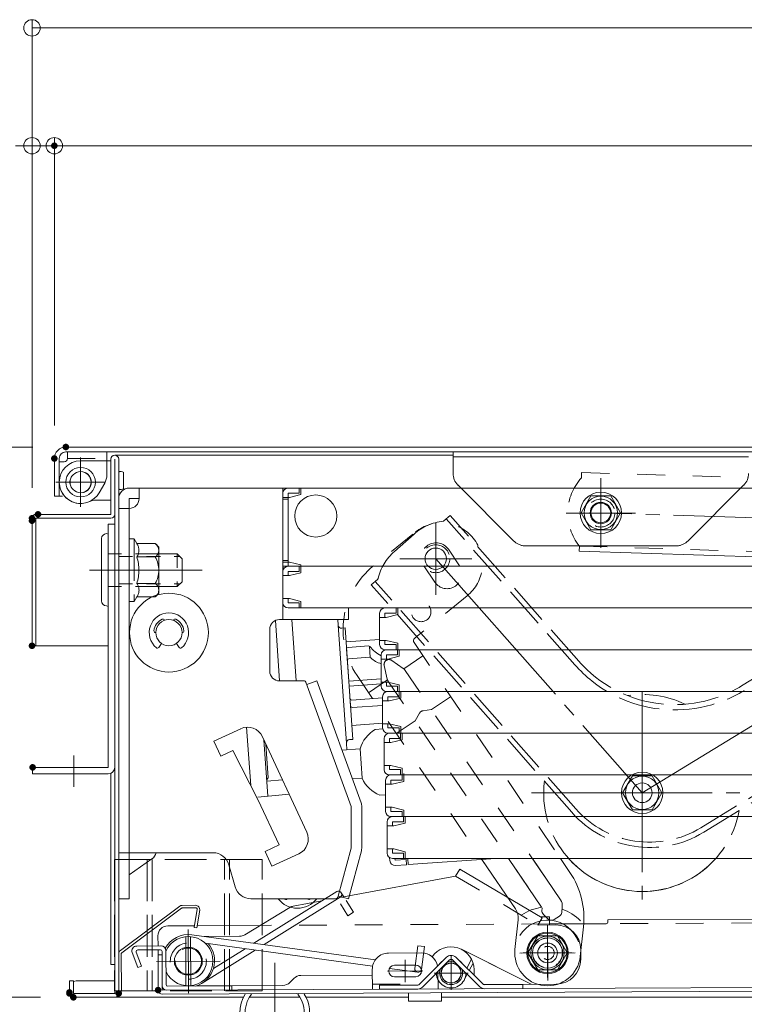
# Model space of a CAD drawing. Units: millimetres. Extents: x -2000 to 2000, y -1385 to 1385.
# Drawn here: x -1552 to -1331, y -255 to 45 of the extents above; entities that cross this region are included whole.
import ezdxf

# ---------------------------------------------------------------- set-up
doc = ezdxf.new("R2010")
doc.units = ezdxf.units.MM
doc.header["$LTSCALE"] = 5
for name, pattern in [('JWW_CENTER2', [13.546667, 11.006667, -0.846667, 0.846667, -0.846667]), ('JWW_DASHED1', [1.693333, 0.846667, -0.846667]), ('JWW_DASHED2', [3.386667, 1.693333, -1.693333]), ('JWW_DASHED3', [3.386667, 2.54, -0.846667]), ('JWW_DASHEDX2', [27.093333, 25.4, -1.693333])]:
    doc.linetypes.add(name, pattern=pattern)
for name, color, linetype in [('10ユーザー', 7, 'Continuous'), ('BLU_M', 7, 'Continuous'), ('BLU_SS', 7, 'Continuous'), ('BLU_SSD', 7, 'Continuous'), ('CYA_M', 7, 'Continuous'), ('CYA_SSD', 7, 'Continuous'), ('GRE_M', 7, 'Continuous'), ('GRE_SSD', 7, 'Continuous'), ('hashigo', 7, 'Continuous'), ('MAZ_M', 7, 'Continuous'), ('MAZ_SSD', 7, 'Continuous'), ('PARTS2', 7, 'Continuous'), ('PARTS_SIN', 7, 'Continuous'), ('RED_M', 7, 'Continuous'), ('SUNPO', 7, 'Continuous'), ('YEL_M', 7, 'Continuous'), ('YEL_SSD', 7, 'Continuous')]:
    doc.layers.add(name, color=color, linetype=linetype)

# ---------------------------------------------------------------- blocks, each defined once
blk = doc.blocks.new('_ORIGIN_0-B_')
at = {"layer": 'SUNPO', "color": 230, "linetype": 'Continuous', "lineweight": 5}
blk.add_line((0, 0), (-1, 0), dxfattribs=at)
blk.add_circle((0, 0), 0.5, dxfattribs=at)

msp = doc.modelspace()

# ---------------------------------------------------------------- linework, layer by layer
at = {"layer": '10ユーザー', "color": 120, "linetype": 'JWW_DASHED3', "lineweight": 5}
for p, q in [((-1523.07, -210.63), (-1523.07, -250.63)), ((-1478.07, -210.63), (-1523.07, -210.63)), ((-1513.07, -210.63), (-1513.07, -250.63)), ((-1511.57, -210.63), (-1511.57, -250.63)), ((-1489.57, -250.63), (-1489.57, -210.63)), ((-1488.07, -250.63), (-1488.07, -210.63)), ((-1478.07, -250.63), (-1478.07, -210.63)), ((-1523.07, -250.63), (-1478.07, -250.63))]:
    msp.add_line(p, q, dxfattribs=at)
msp.add_circle((-1500.57, -241.63), 4, dxfattribs=at)
at = {"layer": 'BLU_M', "color": 5, "linetype": 'Continuous', "lineweight": 5}
for p, q in [((-1431.49, -111.35), (-1432.26, -111.97)), ((-1431.64, -143.31), (-1430.77, -142.6)), ((-1400.98, -225.74), (-1411.22, -210.64)), ((-1392.99, -225.23), (-1403.1, -210.34)), ((-1387.24, -222.94), (-1395.79, -210.34)), ((-1384.37, -214.59), (-1387.26, -210.34)), ((-1502.42, -224.64), (-1498.4, -224.62)), ((-1521.26, -238.34), (-1503.19, -224.9)), ((-1520.86, -239.05), (-1502.66, -225.5)), ((-1502.49, -225.44), (-1498.16, -225.42)), ((-1498.82, -231.38), (-1497.86, -225.77)), ((-1498.03, -231.52), (-1497.11, -226.14)), ((-1392.9, -226.15), (-1392.85, -225.66)), ((-1392.46, -227.38), (-1391.06, -228.74)), ((-1386.88, -226.77), (-1386.7, -225.06)), ((-1401.12, -238.05), (-1400.16, -229.06)), ((-1387.56, -227.88), (-1389.2, -228.94)), ((-1498.03, -231.52), (-1498.82, -231.38)), ((-1381.24, -240.18), (-1380.27, -231.2)), ((-1521.73, -250.74), (-1521.78, -239.39)), ((-1520.93, -250.73), (-1520.98, -239.29)), ((-1415.8, -243.76), (-1414.35, -241.02)), ((-1415.06, -244.49), (-1413.86, -242.23)), ((-1416.58, -247.36), (-1415.65, -245.6)), ((-1521.73, -250.74), (-1520.93, -250.73))]:
    msp.add_line(p, q, dxfattribs=at)
for centre, radius in [((-1374.97, -105.18), 6.3), ((-1362.37, -190.38), 6.3), ((-1391.18, -239.12), 6.3), ((-1391.18, -239.12), 4.6)]:
    msp.add_circle(centre, radius, dxfattribs=at)
for centre, radius, start, end in [((-1431.02, -144.08), 1, 128.8628, 213.8628), ((-1405.13, -228.52), 25, 353.8628, 33.8628), ((-1502.42, -225.94), 1.3, 90.2743, 126.6587), ((-1498.4, -225.92), 1.3, 350.2743, 90.2743), ((-1389.89, -224.74), 3.2, 354.1603, 34.1603), ((-1502.49, -225.74), 0.3, 90.2743, 126.6587), ((-1498.16, -225.72), 0.3, 350.2743, 90.2743), ((-1405.13, -228.52), 5, 353.8628, 33.8628), ((-1393.34, -225.61), 0.5, 354.1603, 34.1603), ((-1391.4, -226.31), 1.5, 174.1603, 225.4848), ((-1388.37, -226.62), 1.5, 302.8358, 354.1603), ((-1390.01, -227.68), 1.5, 225.4848, 302.8358), ((-1520.48, -239.39), 1.3, 126.6587, 180.2743), ((-1520.68, -239.29), 0.3, 126.6587, 180.2743), ((-1391.18, -239.12), 10, 173.8628, 353.8628), ((-1420.55, -245.25), 4.5, 123.4283, 147.1203), ((-1420.55, -245.25), 3.5, 69.001, 111.5476), ((-1420.55, -245.25), 4.5, 33.4283, 57.1203), ((-1420.55, -245.25), 4.5, 180.2743, 0.6751), ((-1420.55, -245.25), 3.5, 159.001, 21.5476)]:
    msp.add_arc(centre, radius, start, end, dxfattribs=at)
at = {"layer": 'BLU_SS', "color": 134, "linetype": 'Continuous', "lineweight": 5}
for radius, start, end in [(14, 97.4376, 124.1655), (14, 44.1551, 71.6819), (10, 19.7047, 148.0208)]:
    msp.add_arc((-1391.18, -239.12), radius, start, end, dxfattribs=at)
at = {"layer": 'BLU_SSD', "color": 134, "linetype": 'JWW_DASHED2', "lineweight": 5}
for p, q in [((-1432.16, -111.61), (-1444.13, -121.27)), ((-1421.38, -116.27), (-1418.03, -121.26)), ((-1428.85, -121.29), (-1425.51, -126.27)), ((-1415.7, -130.46), (-1430.77, -142.6)), ((-1431.85, -144.64), (-1384.37, -214.59)), ((-1429.16, -148.74), (-1434.95, -152.67)), ((-1440, -155.78), (-1440.95, -151.66)), ((-1435.16, -152.5), (-1438.64, -150.09)), ((-1449.21, -154.66), (-1400.98, -225.74)), ((-1434.77, -152.89), (-1387.24, -222.94)), ((-1439.92, -156.04), (-1445.71, -159.97)), ((-1439.78, -156.29), (-1392.93, -225.33)), ((-1420.74, -161.15), (-1426.51, -165.07)), ((-1431.51, -168.47), (-1430.22, -166.17)), ((-1429.12, -165.43), (-1426.51, -165.07)), ((-1431.51, -168.47), (-1437.29, -172.38))]:
    msp.add_line(p, q, dxfattribs=at)
msp.add_circle((-1429.68, -135.3), 3, dxfattribs=at)
for centre, radius, start, end in [((-1423.55, -120.73), 12.5, 308.8628, 128.8628), ((-1425.11, -118.78), 4.5, 33.8628, 213.8628), ((-1428.45, -140.73), 25, 128.8628, 213.8628), ((-1421.77, -123.76), 4.5, 213.8628, 33.8628), ((-1439.49, -151.32), 1.5, 55.2965, 193.0241), ((-1436.02, -153.73), 1.5, 34.1603, 55.2965), ((-1438.54, -155.44), 1.5, 193.0241, 214.1603), ((-1428.91, -166.91), 1.5, 97.7849, 150.5356)]:
    msp.add_arc(centre, radius, start, end, dxfattribs=at)
at = {"layer": 'CYA_M', "color": 120, "linetype": 'Continuous', "lineweight": 5}
for p, q in [((-1537.37, -86.63), (-1537.37, -88.63)), ((-1525.37, -86.63), (-1537.37, -86.63)), ((-1525.37, -86.63), (-1525.37, -93.63)), ((-1419.97, -86.63), (-1329.97, -86.63)), ((-1419.97, -86.63), (-1419.97, -93.16)), ((-1539.87, -89.63), (-1538.37, -89.63)), ((-1539.87, -89.63), (-1539.87, -95.83)), ((-1419.97, -88.13), (-1329.97, -88.13)), ((-1527.74, -99.08), (-1526.04, -96.13)), ((-1524.97, -182.63), (-1524.97, -108.63)), ((-1522.97, -108.63), (-1524.97, -108.63)), ((-1522.97, -108.63), (-1524.17, -108.63)), ((-1522.97, -108.63), (-1522.97, -182.63)), ((-1381.51, -115.28), (-1381.56, -116.88)), ((-1524.97, -182.63), (-1547.97, -182.63)), ((-1547.97, -184.63), (-1547.97, -182.63)), ((-1547.97, -184.63), (-1524.97, -184.63)), ((-937.27, -226.94), (-1372.83, -229.02)), ((-1478.62, -230.73), (-1497.92, -230.82)), ((-1373.32, -230.22), (-1390.62, -230.31)), ((-1372.83, -229.02), (-1372.83, -229.72)), ((-1498.73, -230.82), (-1506.82, -230.86)), ((-1509.81, -233.88), (-1509.79, -236.98)), ((-1509.79, -238.18), (-1509.73, -250.48)), ((-1509.78, -239.68), (-1508.58, -239.67)), ((-1508.58, -239.67), (-1508.53, -250.47)), ((-1508.53, -250.47), (-930.86, -247.71)), ((-930.85, -248.91), (-1508.52, -251.67))]:
    msp.add_line(p, q, dxfattribs=at)
at = {"layer": 'CYA_M', "color": 120, "linetype": 'JWW_DASHEDX2', "lineweight": 9}
for p, q in [((-1418.5, -96.69), (-1401.43, -113.76)), ((-1331.43, -96.69), (-1348.5, -113.76)), ((-1397.89, -115.23), (-1352.04, -115.23)), ((-1381.56, -116.88), (-1270.71, -120.34))]:
    msp.add_line(p, q, dxfattribs=at)
at = {"layer": 'CYA_M', "color": 120, "linetype": 'JWW_DASHED3', "lineweight": 13}
for p, q in [((-1518.57, -113.13), (-1518.57, -132.13)), ((-1517.07, -113.13), (-1518.57, -113.13)), ((-1517.07, -113.13), (-1517.07, -132.13)), ((-1517.07, -113.13), (-1516.25, -114.55)), ((-1516.25, -114.55), (-1510.65, -114.55)), ((-1509.57, -115.63), (-1510.65, -114.55)), ((-1509.57, -115.63), (-1509.57, -118.59)), ((-1516.25, -118.59), (-1510.65, -118.59)), ((-1509.57, -118.59), (-1509.57, -126.67)), ((-1516.25, -126.67), (-1510.65, -126.67)), ((-1509.57, -126.67), (-1509.57, -129.63)), ((-1517.07, -132.13), (-1516.25, -130.72)), ((-1516.25, -130.72), (-1510.65, -130.72)), ((-1509.57, -129.63), (-1510.65, -130.72)), ((-1517.07, -132.13), (-1518.57, -132.13))]:
    msp.add_line(p, q, dxfattribs=at)
at = {"layer": 'CYA_M', "color": 120, "linetype": 'Continuous', "lineweight": 5}
for centre, radius in [((-1533.37, -95.83), 3.2), ((-1374.97, -105.23), 3.25), ((-1391.18, -239.11), 6), ((-1500.57, -241.63), 4.25), ((-1420.55, -245.25), 3.05)]:
    msp.add_circle(centre, radius, dxfattribs=at)
for centre, radius, start, end in [((-1538.37, -88.63), 1, 270, 0), ((-1533.37, -95.83), 6.5, 180, 330.0001), ((-1530.37, -93.63), 5, 330, 0), ((-1414.97, -93.16), 5, 180, 225), ((-1334.97, -93.16), 5, 315, 0), ((-1524.97, -182.63), 2, 270, 0), ((-1373.33, -229.72), 0.5, 270.2743, 0.2743), ((-1506.81, -233.86), 3, 90.2743, 180.2743), ((-1508.53, -250.47), 1.2, 180.2743, 270.2743)]:
    msp.add_arc(centre, radius, start, end, dxfattribs=at)
at = {"layer": 'CYA_M', "color": 120, "linetype": 'JWW_DASHEDX2', "lineweight": 9}
for centre, start, end in [((-1397.89, -110.23), 225, 270), ((-1352.04, -110.23), 270, 315)]:
    msp.add_arc(centre, 5, start, end, dxfattribs=at)
at = {"layer": 'CYA_M', "color": 120, "linetype": 'JWW_DASHED3', "lineweight": 13}
for centre, radius, start, end in [((-1519.21, -116.57), 3.58, 325.6158, 34.3842), ((-1512, -116.57), 2.43, 303.6264, 56.3736), ((-1529, -122.63), 13.37, 342.4113, 17.5887), ((-1517.65, -122.63), 8.08, 330, 30), ((-1518.97, -128.7), 3.39, 323.3755, 36.6245), ((-1512, -128.7), 2.43, 303.6264, 56.3736)]:
    msp.add_arc(centre, radius, start, end, dxfattribs=at)
at = {"layer": 'CYA_SSD', "color": 134, "linetype": 'JWW_DASHED2', "lineweight": 5}
for p, q in [((-1537.37, -88.63), (-1525.37, -88.63)), ((-1380.86, -94.49), (-1380.81, -92.89)), ((-1380.81, -92.89), (-1330.02, -94.48)), ((-1381.51, -115.28), (-1268.21, -118.82)), ((-1390.62, -230.31), (-1478.62, -230.73)), ((-937.26, -228.14), (-1373.32, -230.22))]:
    msp.add_line(p, q, dxfattribs=at)
for centre in [(-1374.97, -105.23), (-1425.22, -119.14)]:
    msp.add_circle(centre, 4.25, dxfattribs=at)
msp.add_arc((-1369.03, -105.26), 16, 137.6703, 218.7535, dxfattribs=at)
at = {"layer": 'DEFPOINTS', "color": 7, "linetype": 'Continuous', "lineweight": 5, "const_width": 1}
for points in [[(-1540.87, 6.56, 0.414214), (-1541.37, 7.06, 0.414214), (-1541.87, 6.56, 0.414214), (-1541.37, 6.06, 0.414214)], [(-1537.37, -85.13, 0.414214), (-1537.87, -84.63, 0.414214), (-1538.37, -85.13, 0.414214), (-1537.87, -85.63, 0.414214)], [(-1537.37, -85.13, 0.414214), (-1537.87, -84.63, 0.414214), (-1538.37, -85.13, 0.414214), (-1537.87, -85.63, 0.414214)], [(-1540.87, -88.63, 0.414214), (-1541.37, -88.13, 0.414214), (-1541.87, -88.63, 0.414214), (-1541.37, -89.13, 0.414214)], [(-1540.87, -88.63, 0.414214), (-1541.37, -88.13, 0.414214), (-1541.87, -88.63, 0.414214), (-1541.37, -89.13, 0.414214)], [(-1545.84, -105.63, 0.414214), (-1546.34, -105.13, 0.414214), (-1546.84, -105.63, 0.414214), (-1546.34, -106.13, 0.414214)], [(-1545.84, -105.63, 0.414214), (-1546.34, -105.13, 0.414214), (-1546.84, -105.63, 0.414214), (-1546.34, -106.13, 0.414214)], [(-1547.67, -106.83, 0.414214), (-1548.17, -106.33, 0.414214), (-1548.67, -106.83, 0.414214), (-1548.17, -107.33, 0.414214)], [(-1547.67, -107.56, 0.414214), (-1548.17, -107.06, 0.414214), (-1548.67, -107.56, 0.414214), (-1548.17, -108.06, 0.414214)], [(-1547.67, -145.63, 0.414214), (-1548.17, -145.13, 0.414214), (-1548.67, -145.63, 0.414214), (-1548.17, -146.13, 0.414214)], [(-1547.67, -145.63, 0.414214), (-1548.17, -145.13, 0.414214), (-1548.67, -145.63, 0.414214), (-1548.17, -146.13, 0.414214)], [(-1547.67, -145.63, 0.414214), (-1548.17, -145.13, 0.414214), (-1548.67, -145.63, 0.414214), (-1548.17, -146.13, 0.414214)], [(-1547.47, -182.63, 0.414214), (-1547.97, -182.13, 0.414214), (-1548.47, -182.63, 0.414214), (-1547.97, -183.13, 0.414214)], [(-1547.47, -182.63, 0.414214), (-1547.97, -182.13, 0.414214), (-1548.47, -182.63, 0.414214), (-1547.97, -183.13, 0.414214)], [(-1536.27, -251.14, 0.414214), (-1536.77, -250.64, 0.414214), (-1537.27, -251.14, 0.414214), (-1536.77, -251.64, 0.414214)], [(-1536.27, -251.43, 0.414214), (-1536.77, -250.93, 0.414214), (-1537.27, -251.43, 0.414214), (-1536.77, -251.93, 0.414214)], [(-1535.07, -252.63, 0.414214), (-1535.57, -252.13, 0.414214), (-1536.07, -252.63, 0.414214), (-1535.57, -253.13, 0.414214)], [(-1535.07, -252.63, 0.414214), (-1535.57, -252.13, 0.414214), (-1536.07, -252.63, 0.414214), (-1535.57, -253.13, 0.414214)], [(-1535.07, -252.63, 0.414214), (-1535.57, -252.13, 0.414214), (-1536.07, -252.63, 0.414214), (-1535.57, -253.13, 0.414214)], [(-1521.27, -251.43, 0.414214), (-1521.77, -250.93, 0.414214), (-1522.27, -251.43, 0.414214), (-1521.77, -251.93, 0.414214)], [(-1521.27, -251.43, 0.414214), (-1521.77, -250.93, 0.414214), (-1522.27, -251.43, 0.414214), (-1521.77, -251.93, 0.414214)], [(-1521.27, -251.43, 0.414214), (-1521.77, -250.93, 0.414214), (-1522.27, -251.43, 0.414214), (-1521.77, -251.93, 0.414214)], [(-1509.27, -250.43, 0.414214), (-1509.77, -249.93, 0.414214), (-1510.27, -250.43, 0.414214), (-1509.77, -250.93, 0.414214)], [(-1509.27, -250.43, 0.414214), (-1509.77, -249.93, 0.414214), (-1510.27, -250.43, 0.414214), (-1509.77, -250.93, 0.414214)]]:
    msp.add_lwpolyline(points, format="xyb", close=True, dxfattribs=at)
at = {"layer": 'GRE_M', "color": 92, "linetype": 'Continuous', "lineweight": 5}
for p, q in [((-1377.97, -99.99), (-1380.97, -105.18)), ((-1371.97, -99.99), (-1377.97, -99.99)), ((-1368.97, -105.18), (-1371.97, -99.99)), ((-1380.97, -105.18), (-1377.97, -110.38)), ((-1371.97, -110.38), (-1368.97, -105.18)), ((-1377.97, -110.38), (-1371.97, -110.38)), ((-1365.37, -185.19), (-1368.37, -190.38)), ((-1359.37, -185.19), (-1365.37, -185.19)), ((-1356.37, -190.38), (-1359.37, -185.19)), ((-1368.37, -190.38), (-1365.37, -195.58)), ((-1359.37, -195.58), (-1356.37, -190.38)), ((-1365.37, -195.58), (-1359.37, -195.58)), ((-1455.37, -220.46), (-1480.61, -236.17)), ((-1453.21, -222.04), (-1453.99, -220.78)), ((-1454.31, -222.16), (-1477.51, -236.6)), ((-1499.48, -233.6), (-1443.62, -241.22)), ((-1501.36, -234.18), (-1501.28, -249.1)), ((-1499.86, -234.17), (-1499.78, -249.09)), ((-1495.3, -236.19), (-1444.45, -243.13)), ((-1394.18, -233.92), (-1397.18, -239.12)), ((-1388.18, -233.92), (-1394.18, -233.92)), ((-1385.18, -239.12), (-1388.18, -233.92)), ((-1517.65, -239.03), (-1515.97, -243.59)), ((-1516.43, -238.88), (-1514.84, -243.17)), ((-1508.89, -236.97), (-1516.25, -237.01)), ((-1509.09, -238.17), (-1515.96, -238.21)), ((-1508.53, -249.17), (-1508.58, -238.67)), ((-1507.34, -248.77), (-1507.39, -238.47)), ((-1480.17, -238.25), (-1496.35, -248.31)), ((-1483.27, -237.83), (-1492.91, -243.82)), ((-1429.58, -239.09), (-1439.58, -239.14)), ((-1430.65, -236.94), (-1431.6, -243.87)), ((-1430.65, -236.94), (-1428.67, -237.21)), ((-1428.67, -237.21), (-1429.62, -244.14)), ((-1397.18, -239.12), (-1394.18, -244.31)), ((-1388.18, -244.31), (-1385.18, -239.12)), ((-1515.97, -243.59), (-1514.84, -243.17)), ((-1444.56, -244.17), (-1444.53, -250.17)), ((-1439.36, -243.82), (-1430.75, -245)), ((-1437.81, -242.88), (-1431.31, -242.85)), ((-1424.53, -250.07), (-1424.55, -244.74)), ((-1394.18, -244.31), (-1388.18, -244.31)), ((-1437.8, -246.38), (-1431.3, -246.35)), ((-1507.23, -250.47), (-1487.33, -250.37)), ((-1506.83, -249.26), (-1487.33, -249.17)), ((-1487.33, -250.37), (-1487.33, -249.17))]:
    msp.add_line(p, q, dxfattribs=at)
for centre, radius in [((-1374.97, -105.18), 5.1), ((-1374.97, -105.18), 3), ((-1362.37, -190.38), 5.1), ((-1362.37, -190.38), 3), ((-1391.18, -239.12), 5.1), ((-1391.18, -239.11), 3), ((-1391.18, -239.12), 3)]:
    msp.add_circle(centre, radius, dxfattribs=at)
for centre, radius, start, end in [((-1454.84, -221.31), 1, 301.8879, 121.8879), ((-1500.57, -241.52), 8, 82.1901, 151.4698), ((-1500.57, -241.63), 7.5, 205.2256, 156.021), ((-1500.57, -241.52), 8, 285.6912, 40.8177), ((-1516.24, -238.51), 1.5, 90.2743, 200.2743), ((-1515.96, -238.71), 0.5, 90.2743, 200.2743), ((-1509.08, -238.67), 0.5, 0.2743, 90.2743), ((-1508.89, -238.47), 1.5, 0.2743, 90.2743), ((-1439.56, -244.14), 5, 90.2743, 180.2743), ((-1429.56, -244.09), 5, 11.1033, 90.2743), ((-1437.81, -244.63), 1.75, 90.2743, 270.2743), ((-1430.61, -244.01), 1, 172.227, 352.227), ((-1431.31, -244.6), 1.75, 270.2743, 90.2743), ((-1507.23, -249.17), 1.3, 180.2743, 270.2743), ((-1506.84, -248.76), 0.5, 180.2743, 270.2743), ((-1474.26, -257.23), 10.6, 148.1557, 280.2679), ((-1474.26, -257.23), 9, 141.5808, 273.1403), ((-1474.26, -257.23), 9, 286.6703, 38.4192), ((-1474.26, -257.23), 10.6, 288.9112, 31.8443)]:
    msp.add_arc(centre, radius, start, end, dxfattribs=at)
at = {"layer": 'GRE_SSD', "color": 134, "linetype": 'JWW_DASHED2', "lineweight": 5}
msp.add_line((-1444.54, -248.67), (-1430.06, -248.6), dxfattribs=at)
for radius in [5.5, 4]:
    msp.add_circle((-1500.57, -241.63), radius, dxfattribs=at)
at = {"layer": 'hashigo', "color": 230, "linetype": 'Continuous', "lineweight": 13}
for p, q in [((-1518.57, -97.63), (-1451.77, -97.63)), ((-1515.57, -100.83), (-1515.57, -97.63)), ((-1471.77, -97.63), (-1471.77, -137.63)), ((-1470.17, -97.63), (-1466.77, -97.63)), ((-1468.77, -97.63), (-1049.07, -97.63)), ((-1466.77, -99.23), (-1466.77, -97.63)), ((-1466.27, -99.63), (-1466.27, -97.63)), ((-1521.77, -222.63), (-1521.77, -100.83)), ((-1515.57, -100.83), (-1518.57, -100.83)), ((-1518.57, -103.83), (-1518.57, -100.83)), ((-1471.77, -99.23), (-1471.77, -121.43)), ((-1470.17, -100.48), (-1471.77, -100.48)), ((-1470.17, -100.98), (-1471.77, -100.98)), ((-1470.17, -99.23), (-1466.77, -99.23)), ((-1470.17, -99.23), (-1470.17, -121.43)), ((-1469.77, -100.48), (-1470.17, -100.48)), ((-1469.77, -100.48), (-1466.27, -99.63)), ((-1518.57, -103.83), (-1521.77, -103.83)), ((-1470.17, -119.68), (-1471.77, -119.68)), ((-1470.17, -120.18), (-1471.77, -120.18)), ((-1471.77, -121.43), (-1008.77, -121.43)), ((-1469.77, -120.18), (-1470.17, -120.18)), ((-1470.17, -121.43), (-1466.77, -121.43)), ((-1470.17, -121.43), (-1466.77, -121.43)), ((-1469.77, -120.18), (-1466.27, -121.03)), ((-1468.77, -121.43), (-1466.77, -121.43)), ((-1466.77, -123.03), (-1466.77, -121.43)), ((-1466.27, -121.03), (-1466.27, -123.43)), ((-1466.27, -121.03), (-1466.27, -121.43)), ((-1471.77, -123.03), (-1471.77, -132.53)), ((-1469.77, -124.28), (-1471.77, -124.28)), ((-1470.17, -123.03), (-1466.77, -123.03)), ((-1470.17, -123.03), (-1470.17, -124.28)), ((-1469.77, -124.28), (-1466.27, -123.43)), ((-1469.77, -131.28), (-1471.77, -131.28)), ((-1470.17, -132.53), (-1470.17, -131.28)), ((-1469.77, -131.28), (-1466.27, -132.13)), ((-1470.17, -132.53), (-1466.77, -132.53)), ((-1470.17, -134.13), (-1466.77, -134.13)), ((-1468.77, -134.13), (-1008.77, -134.13)), ((-1468.77, -134.13), (-1466.77, -134.13)), ((-1466.77, -132.53), (-1466.77, -134.13)), ((-1466.27, -132.13), (-1466.27, -134.13)), ((-1451.77, -134.13), (-1451.77, -137.63)), ((-1440.72, -134.13), (-1437.32, -134.13)), ((-1439.32, -134.13), (-1437.32, -134.13)), ((-1437.32, -135.73), (-1437.32, -134.13)), ((-1436.82, -134.13), (-1008.32, -134.13)), ((-1436.82, -134.13), (-1436.82, -136.13)), ((-1507.84, -137.87), (-1507.86, -137.81)), ((-1505.1, -137.87), (-1505.08, -137.81)), ((-1451.77, -137.63), (-1472.77, -137.63)), ((-1469.07, -137.63), (-1467.76, -156.34)), ((-1458.77, -137.63), (-1456.77, -137.63)), ((-1455.03, -137.64), (-1454.91, -139.35)), ((-1442.32, -135.73), (-1442.32, -145.23)), ((-1440.32, -136.98), (-1442.32, -136.98)), ((-1440.72, -135.73), (-1440.72, -136.98)), ((-1440.72, -135.73), (-1437.32, -135.73)), ((-1440.32, -136.98), (-1436.82, -136.13)), ((-1475.77, -140.63), (-1475.77, -153.33)), ((-1474.06, -137.92), (-1472.77, -156.33)), ((-1454.91, -139.35), (-1452.4, -175.26)), ((-1452.85, -140.21), (-1453.84, -140.28)), ((-1452.85, -140.21), (-1450.48, -174.13)), ((-1510.54, -141.63), (-1510.47, -141.63)), ((-1442.32, -143.73), (-1452.55, -144.45)), ((-1509.57, -146.15), (-1508.73, -144.93)), ((-1503.37, -146.15), (-1504.21, -144.93)), ((-1451.71, -156.42), (-1452.4, -146.65)), ((-1445.71, -145.68), (-1451.93, -146.12)), ((-1445.2, -149.17), (-1445.44, -145.74)), ((-1440.32, -143.98), (-1442.32, -143.98)), ((-1440.72, -145.23), (-1440.72, -143.98)), ((-1440.72, -145.23), (-1437.32, -145.23)), ((-1440.72, -146.83), (-1437.32, -146.83)), ((-1440.32, -143.98), (-1436.82, -144.83)), ((-1440.26, -146.83), (-1436.86, -146.83)), ((-1439.32, -146.83), (-1437.32, -146.83)), ((-1438.86, -146.83), (-1436.86, -146.83)), ((-1437.32, -145.23), (-1437.32, -146.83)), ((-1436.86, -148.43), (-1436.86, -146.83)), ((-1436.82, -144.83), (-1436.82, -146.83)), ((-1436.82, -146.83), (-1008.32, -146.83)), ((-1436.36, -146.83), (-1007.86, -146.83)), ((-1436.36, -146.83), (-1436.36, -148.83)), ((-1445.43, -149.14), (-1451.69, -149.57)), ((-1441.86, -148.43), (-1441.86, -157.93)), ((-1439.86, -149.68), (-1441.86, -149.68)), ((-1440.26, -148.43), (-1440.26, -149.68)), ((-1440.26, -148.43), (-1436.86, -148.43)), ((-1439.86, -149.68), (-1436.36, -148.83)), ((-1451.71, -156.42), (-1441.86, -155.73)), ((-1472.77, -156.33), (-1465.24, -156.33)), ((-1464.77, -156.66), (-1450.97, -194.57)), ((-1461.48, -156.33), (-1464.49, -157.43)), ((-1461.48, -156.33), (-1447.96, -193.48)), ((-1451.61, -157.92), (-1441.86, -157.24)), ((-1451.19, -163.97), (-1451.61, -157.92)), ((-1439.86, -156.68), (-1441.86, -156.68)), ((-1440.26, -157.93), (-1440.26, -156.68)), ((-1440.26, -157.93), (-1436.86, -157.93)), ((-1439.86, -156.68), (-1436.36, -157.53)), ((-1436.86, -157.93), (-1436.86, -159.53)), ((-1436.36, -157.53), (-1436.36, -159.53)), ((-1441.41, -161.48), (-1450.81, -162.14)), ((-1441.41, -161.13), (-1441.41, -170.63)), ((-1440.26, -159.53), (-1436.86, -159.53)), ((-1439.81, -159.53), (-1436.41, -159.53)), ((-1439.81, -161.13), (-1439.81, -162.38)), ((-1439.81, -161.13), (-1436.41, -161.13)), ((-1439.41, -162.38), (-1435.91, -161.53)), ((-1438.86, -159.53), (-1436.86, -159.53)), ((-1438.41, -159.53), (-1436.41, -159.53)), ((-1436.41, -161.13), (-1436.41, -159.53)), ((-1436.36, -159.53), (-1007.86, -159.53)), ((-1435.91, -159.53), (-1007.41, -159.53)), ((-1435.91, -159.53), (-1435.91, -161.53)), ((-1441.41, -163.78), (-1450.65, -164.43)), ((-1439.41, -162.38), (-1441.41, -162.38)), ((-1482.81, -170.41), (-1481.57, -188.15)), ((-1441.41, -169.23), (-1450.77, -169.89)), ((-1439.41, -169.38), (-1441.41, -169.38)), ((-1439.81, -170.63), (-1439.81, -169.38)), ((-1439.81, -170.63), (-1436.41, -170.63)), ((-1439.41, -169.38), (-1435.91, -170.23)), ((-1436.41, -170.63), (-1436.41, -172.23)), ((-1435.91, -170.23), (-1435.91, -172.23)), ((-1492.8, -174.66), (-1484.63, -170.87)), ((-1477.99, -173.3), (-1464.52, -202.32)), ((-1441.37, -170.96), (-1443.68, -171.13)), ((-1439.81, -172.23), (-1436.41, -172.23)), ((-1439.35, -172.23), (-1435.95, -172.23)), ((-1438.41, -172.23), (-1436.41, -172.23)), ((-1437.95, -172.23), (-1435.95, -172.23)), ((-1435.95, -173.83), (-1435.95, -172.23)), ((-1435.91, -172.23), (-1007.41, -172.23)), ((-1435.45, -172.23), (-1006.95, -172.23)), ((-1435.45, -172.23), (-1435.45, -174.23)), ((-1492.8, -174.66), (-1490.69, -179.19)), ((-1477.53, -174.3), (-1476.33, -191.41)), ((-1476.94, -175.57), (-1476.22, -185.8)), ((-1452.4, -175.26), (-1452.26, -177.26)), ((-1450.48, -174.13), (-1451.47, -174.2)), ((-1440.95, -173.83), (-1440.95, -183.33)), ((-1438.95, -175.08), (-1440.95, -175.08)), ((-1439.35, -173.83), (-1439.35, -175.08)), ((-1439.35, -173.83), (-1435.95, -173.83)), ((-1438.95, -175.08), (-1435.45, -174.23)), ((-1490.69, -179.19), (-1487.05, -177.5)), ((-1479.27, -192.63), (-1487.05, -177.5)), ((-1448.27, -176.97), (-1453.83, -177.37)), ((-1448.27, -176.97), (-1447.63, -185.95)), ((-1451.89, -182.63), (-1451.88, -182.72)), ((-1438.95, -182.08), (-1440.95, -182.08)), ((-1439.35, -183.33), (-1439.35, -182.08)), ((-1438.95, -182.08), (-1435.45, -182.93)), ((-1476.69, -186.34), (-1476.22, -185.8)), ((-1439.35, -183.33), (-1435.95, -183.33)), ((-1439.35, -184.93), (-1435.95, -184.93)), ((-1438.9, -184.93), (-1435.5, -184.93)), ((-1437.95, -184.93), (-1435.95, -184.93)), ((-1437.5, -184.93), (-1435.5, -184.93)), ((-1435.95, -183.33), (-1435.95, -184.93)), ((-1435.5, -186.53), (-1435.5, -184.93)), ((-1435.45, -182.93), (-1435.45, -184.93)), ((-1435.45, -184.93), (-1006.95, -184.93)), ((-1435, -184.53), (-1435, -186.93)), ((-1435, -184.93), (-1006.5, -184.93)), ((-1476.69, -186.34), (-1476.69, -186.34)), ((-1471.91, -186.41), (-1476.65, -186.83)), ((-1447.63, -185.95), (-1450.63, -186.16)), ((-1440.5, -186.53), (-1440.5, -196.03)), ((-1438.5, -187.78), (-1440.5, -187.78)), ((-1438.9, -186.53), (-1438.9, -187.78)), ((-1438.9, -186.53), (-1435.5, -186.53)), ((-1438.5, -187.78), (-1435, -186.93)), ((-1469.85, -190.84), (-1479.36, -191.67)), ((-1440.5, -190.95), (-1442.25, -191.08)), ((-1479.27, -192.63), (-1472.96, -206.24)), ((-1450.97, -194.57), (-1450.97, -207.21)), ((-1447.77, -194.57), (-1447.77, -207.21)), ((-1438.5, -194.78), (-1440.5, -194.78)), ((-1438.9, -196.03), (-1438.9, -194.78)), ((-1438.5, -194.78), (-1435, -195.63)), ((-1438.9, -196.03), (-1435.5, -196.03)), ((-1438.9, -197.63), (-1435.5, -197.63)), ((-1438.44, -197.63), (-1435.04, -197.63)), ((-1437.5, -197.63), (-1435.5, -197.63)), ((-1437.04, -197.63), (-1435.04, -197.63)), ((-1435.5, -196.03), (-1435.5, -197.63)), ((-1435.04, -199.23), (-1435.04, -197.63)), ((-1435, -195.63), (-1435, -197.63)), ((-1435, -197.63), (-1006.5, -197.63)), ((-1434.54, -197.63), (-1006.04, -197.63)), ((-1434.54, -197.63), (-1434.54, -199.63)), ((-1440.04, -199.23), (-1440.04, -208.73)), ((-1438.04, -200.48), (-1440.04, -200.48)), ((-1438.44, -199.23), (-1438.44, -200.48)), ((-1438.44, -199.23), (-1435.04, -199.23)), ((-1438.04, -200.48), (-1434.54, -199.63)), ((-1477.22, -208.22), (-1472.96, -206.24)), ((-1521.77, -208.63), (-1493.04, -208.63)), ((-1518.57, -208.63), (-1518.57, -222.63)), ((-1477.22, -208.22), (-1475.11, -212.75)), ((-1475.11, -212.75), (-1466.95, -208.96)), ((-1450.97, -207.21), (-1454.9, -221.89)), ((-1447.88, -208.04), (-1451.79, -222.63)), ((-1438.04, -207.48), (-1440.04, -207.48)), ((-1438.44, -208.73), (-1438.44, -207.48)), ((-1438.44, -208.73), (-1435.04, -208.73)), ((-1438.04, -207.48), (-1434.54, -208.33)), ((-1435.04, -208.73), (-1435.04, -210.33)), ((-1434.54, -208.33), (-1434.54, -210.33)), ((-1511.64, -210.52), (-1518.57, -215.37)), ((-1486.31, -219.01), (-1488.23, -212.26)), ((-1439.29, -210.08), (-1439.22, -211.04)), ((-1438.44, -210.33), (-1435.04, -210.33)), ((-1437.99, -210.33), (-1434.59, -210.33)), ((-1437.62, -210.92), (-1437.67, -210.33)), ((-1437.62, -210.92), (-1434.23, -210.68)), ((-1437.51, -212.52), (-1434.12, -212.28)), ((-1437.04, -210.33), (-1435.04, -210.33)), ((-1436.59, -210.33), (-1434.59, -210.33)), ((-1434.54, -210.33), (-1006.04, -210.33)), ((-1434.23, -210.68), (-1434.12, -212.28)), ((-1433.76, -210.33), (-1433.62, -212.24)), ((-1433.62, -212.24), (-1406.94, -210.33)), ((-1518.57, -222.63), (-1521.77, -222.63)), ((-1481.5, -222.63), (-1455.87, -222.63)), ((-1481.5, -222.63), (-1461.87, -222.63)), ((-1451.79, -222.63), (-1454.88, -221.81))]:
    msp.add_line(p, q, dxfattribs=at)
at = {"layer": 'hashigo', "color": 230, "linetype": 'JWW_DASHEDX2', "lineweight": 13}
msp.add_line((-1518.57, -103.83), (-1518.57, -208.63), dxfattribs=at)
at = {"layer": 'hashigo', "color": 230, "linetype": 'Continuous', "lineweight": 13}
for centre, radius in [((-1461.77, -106.13), 6.4), ((-1506.47, -141.63), 12), ((-1506.47, -141.63), 4)]:
    msp.add_circle(centre, radius, dxfattribs=at)
for centre, radius, start, end in [((-1518.57, -100.83), 3.2, 90, 180), ((-1470.17, -99.23), 1.6, 90, 180), ((-1518.57, -100.83), 3, 270, 0), ((-1470.17, -121.43), 1.6, 180, 210), ((-1470.17, -123.03), 1.6, 90, 180), ((-1470.17, -132.53), 1.6, 180, 270), ((-1440.72, -135.73), 1.6, 90, 180), ((-1506.47, -141.63), 6, 309.6333, 230.3667), ((-1506.47, -141.63), 4.6, 117.0047, 172.9953), ((-1508.33, -137.98), 0.5, 20, 117.0047), ((-1504.61, -137.98), 0.5, 62.9953, 160), ((-1506.47, -141.63), 4.6, 7.0047, 62.9953), ((-1472.77, -140.63), 3, 90, 180), ((-1453.91, -139.28), 1, 184, 274), ((-1453.91, -139.28), 1, 184, 274), ((-1510.54, -141.13), 0.5, 172.9953, 270), ((-1502.4, -141.13), 0.5, 270, 7.0047), ((-1509.98, -145.87), 0.5, 230.3667, 325.5826), ((-1502.96, -145.87), 0.5, 214.4174, 309.6333), ((-1451.9, -146.62), 0.5, 94, 184), ((-1445.68, -146.18), 0.5, 38.5598, 94), ((-1437.19, -139.42), 10.35, 218.5598, 243.1995), ((-1440.72, -145.23), 1.6, 180, 270), ((-1440.26, -148.43), 1.6, 90, 180), ((-1451.66, -150.07), 0.5, 94, 184), ((-1445.39, -149.64), 0.5, 46.95, 94), ((-1439.46, -143.29), 8.18, 226.95, 252.977), ((-1472.77, -153.33), 3, 180, 270), ((-1465.24, -156.83), 0.5, 20, 90), ((-1440.26, -157.93), 1.6, 180, 270), ((-1450.85, -161.64), 0.5, 184, 274), ((-1439.81, -161.13), 1.6, 90, 180), ((-1450.69, -163.93), 0.5, 184, 274), ((-1482.53, -175.4), 5, 24.9, 114.9), ((-1439.81, -170.63), 1.6, 180, 270), ((-1438.72, -179.76), 9.95, 119.9015, 163.7571), ((-1439.35, -173.83), 1.6, 90, 180), ((-1451.4, -175.19), 1, 94, 184), ((-1451.4, -175.19), 1, 94, 184), ((-1439.35, -183.33), 1.6, 180, 270), ((-1438.9, -186.53), 1.6, 90, 180), ((-1438.57, -181.83), 9.95, 204.4489, 248.3044), ((-1450.97, -194.57), 3.2, 0, 20), ((-1438.9, -196.03), 1.6, 180, 270), ((-1438.44, -199.23), 1.6, 90, 180), ((-1469.05, -204.43), 5, 294.9, 24.9), ((-1513.47, -207.9), 3.2, 304.9638, 346.7706), ((-1493.04, -213.63), 5, 15.9454, 90), ((-1450.97, -207.21), 3.2, 345, 0), ((-1438.44, -208.73), 1.6, 180, 270), ((-1437.62, -210.92), 1.6, 184.103, 274.103), ((-1481.5, -217.63), 5, 195.9454, 270), ((-1467.35, -218.12), 7.4, 217.6182, 322.3818), ((-1467.35, -218.12), 6, 228.8355, 230.9579), ((-1470.82, -222.39), 0.5, 230.9579, 330.636), ((-1463.82, -222.33), 0.5, 217.403, 310.0003), ((-1467.35, -218.12), 6, 310.0003, 311.1645), ((-1455.87, -221.63), 1, 270, 345)]:
    msp.add_arc(centre, radius, start, end, dxfattribs=at)
at = {"layer": 'MAZ_M', "color": 200, "linetype": 'Continuous', "lineweight": 5}
for p, q in [((-1524.17, -89.33), (-1533.37, -89.33)), ((-1524.17, -101.33), (-1524.17, -89.33)), ((-1520.26, -92.93), (-1520.26, -97.73)), ((-1524.17, -101.33), (-1528.68, -101.33)), ((-1454.48, -222.27), (-1419.19, -215.74)), ((-1417.92, -213.59), (-1419.19, -215.74)), ((-1417.92, -213.59), (-1392.85, -228.47)), ((-1468.61, -224.88), (-1459.87, -223.27)), ((-1483.4, -233.62), (-1469.62, -225.27)), ((-1394.12, -230.62), (-1392.85, -228.47)), ((-1394.12, -230.62), (-1388.62, -230.6)), ((-1484.94, -234.06), (-1495.71, -234.11)), ((-1417.43, -237.99), (-1401.01, -246.2)), ((-1417.43, -237.99), (-1396.14, -248.63)), ((-1381.09, -238.06), (-1381.07, -241.06)), ((-1413.56, -244.22), (-1413.55, -245.72)), ((-1469.66, -248.11), (-1468.42, -246.86)), ((-1444.55, -245.87), (-1466.31, -245.97)), ((-1410.76, -248.7), (-1388.54, -248.6)), ((-1471.78, -249), (-1498.07, -249.12))]:
    msp.add_line(p, q, dxfattribs=at)
at = {"layer": 'MAZ_M', "color": 200, "linetype": 'JWW_DASHED3', "lineweight": 9}
for p, q in [((-1332.11, -157.84), (-1231.09, -96.15)), ((-1422.74, -107.61), (-1420.85, -105.95)), ((-1382.89, -151.41), (-1422.05, -107.01)), ((-1381.69, -150.35), (-1420.85, -105.95)), ((-1437.83, -116.93), (-1431.83, -111.64)), ((-1444.85, -127.11), (-1442.96, -125.45)), ((-1383.82, -196.31), (-1444.85, -127.11)), ((-1382.62, -195.25), (-1443.65, -126.06)), ((-1344.48, -201.01), (-1276.35, -159.41)), ((-1343.65, -202.38), (-1275.15, -160.55))]:
    msp.add_line(p, q, dxfattribs=at)
at = {"layer": 'MAZ_M', "color": 200, "linetype": 'Continuous', "lineweight": 5}
for centre, radius in [((-1533.37, -95.83), 4.5), ((-1425.22, -119.14), 3.25), ((-1420.55, -245.25), 3.05), ((-1420.55, -245.25), 3.05)]:
    msp.add_circle(centre, radius, dxfattribs=at)
for centre, radius, start, end in [((-1533.37, -95.83), 6.5, 90, 270), ((-1521.07, -93.68), 1.11, 42.9415, 129.4983), ((-1521.07, -93.68), 1.11, 137.0574, 137.0585), ((-1521.07, -96.98), 1.11, 222.9415, 222.9426), ((-1521.07, -96.98), 1.11, 230.5017, 317.0584), ((-1528.68, -106.33), 5, 90, 114.0706), ((-1468.06, -227.83), 3, 100.4783, 121.2381), ((-1388.59, -238.1), 7.5, 0.2743, 90.2743), ((-1484.95, -231.06), 3, 270.2743, 301.2381), ((-1420.56, -244.25), 7, 0.2743, 145.4555), ((-1388.57, -241.1), 7.5, 270.2743, 0.2743), ((-1410.55, -245.7), 3, 180.2743, 185.7286), ((-1471.79, -246), 3, 270.2743, 315.2743), ((-1466.29, -248.97), 3, 90.2743, 135.2743)]:
    msp.add_arc(centre, radius, start, end, dxfattribs=at)
at = {"layer": 'MAZ_M', "color": 200, "linetype": 'JWW_DASHED3', "lineweight": 9}
for centre, radius, start, end in [((-1421.25, -123.63), 16, 96.3145, 131.4113), ((-1423.07, -107.23), 0.5, 276.3136, 311.4116), ((-1427.25, -128.93), 16, 131.4113, 166.5081), ((-1443.3, -125.08), 0.5, 311.4116, 346.5086), ((-1352.44, -124.55), 40.6, 221.4113, 301.4113), ((-1352.44, -124.55), 39, 221.4113, 301.4113), ((-1360.12, -175.41), 31.6, 221.4114, 301.4113), ((-1360.12, -175.41), 30, 221.4113, 301.4113)]:
    msp.add_arc(centre, radius, start, end, dxfattribs=at)
at = {"layer": 'MAZ_SSD', "color": 200, "linetype": 'JWW_DASHED2', "lineweight": 5}
msp.add_line((-1419.19, -215.74), (-1394.12, -230.62), dxfattribs=at)
at = {"layer": 'PARTS2', "color": 200, "linetype": 'JWW_DASHED1', "lineweight": 5}
for p, q in [((-1521.77, -117.63), (-1524.97, -117.63)), ((-1521.77, -118.44), (-1503.16, -118.44)), ((-1503.97, -117.63), (-1503.97, -127.63)), ((-1521.77, -127.63), (-1524.97, -127.63)), ((-1521.77, -126.82), (-1503.16, -126.82)), ((-1451.99, -227.78), (-1455.16, -222.69)), ((-1450.29, -226.73), (-1453.21, -222.04)), ((-1450.29, -226.73), (-1451.99, -227.78))]:
    msp.add_line(p, q, dxfattribs=at)
for centre, radius in [((-1533.37, -95.83), 3.25), ((-1391.18, -239.11), 4.5), ((-1391.18, -239.11), 2)]:
    msp.add_circle(centre, radius, dxfattribs=at)
at = {"layer": 'PARTS_SIN', "color": 120, "linetype": 'JWW_CENTER2', "lineweight": 5}
for p, q in [((-1533.37, -103.33), (-1533.37, -88.33)), ((-1533.37, -90.98), (-1533.37, -100.68)), ((-1540.87, -95.83), (-1525.87, -95.83)), ((-1538.22, -95.83), (-1528.52, -95.83)), ((-1374.97, -94.65), (-1374.97, -115.81)), ((-1385.55, -105.23), (-1364.39, -105.23)), ((-1425.22, -108.16), (-1425.22, -130.11)), ((-1436.19, -119.14), (-1414.24, -119.14)), ((-1496.32, -122.63), (-1530.68, -122.63)), ((-1362.37, -159.47), (-1362.37, -222.77)), ((-1362.37, -159.52), (-1362.37, -222.82)), ((-1535.47, -179.01), (-1535.47, -188.6)), ((-1396.1, -190.38), (-1331.96, -190.38)), ((-1391.22, -230.71), (-1391.14, -247.51)), ((-1391.22, -230.71), (-1391.14, -247.51)), ((-1500.62, -231.94), (-1500.52, -251.33)), ((-1391.22, -231.27), (-1391.14, -246.95)), ((-1391.18, -231.65), (-1391.18, -246.58)), ((-1399.58, -239.15), (-1382.78, -239.07)), ((-1399.58, -239.15), (-1382.78, -239.07)), ((-1399.02, -239.15), (-1383.34, -239.07)), ((-1398.64, -239.12), (-1383.72, -239.12)), ((-1510.27, -241.68), (-1490.87, -241.59)), ((-1474.26, -242.08), (-1474.26, -372.59)), ((-1434.57, -241.21), (-1434.54, -248.03)), ((-1434.57, -241.21), (-1434.54, -248.03)), ((-1420.58, -240.11), (-1420.53, -250.39)), ((-1420.58, -240.35), (-1420.53, -250.15)), ((-1439.97, -244.64), (-1429.15, -244.59)), ((-1439.97, -244.64), (-1429.15, -244.59)), ((-1425.7, -245.28), (-1415.41, -245.23)), ((-1425.45, -245.27), (-1415.66, -245.23))]:
    msp.add_line(p, q, dxfattribs=at)
at = {"layer": 'PARTS_SIN', "color": 120, "linetype": 'JWW_CENTER2', "lineweight": 9}
for p, q in [((-1230.1, -109.6), (-1374.97, -105.23)), ((-1362.37, -190.38), (-1230.1, -109.6)), ((-1425.22, -119.14), (-1362.37, -190.38))]:
    msp.add_line(p, q, dxfattribs=at)
at = {"layer": 'RED_M', "color": 230, "linetype": 'Continuous', "lineweight": 5}
for p, q in [((-1526.98, -113), (-1526.98, -132)), ((-1524.97, -111.63), (-1525.48, -111.5)), ((-1524.97, -133.63), (-1524.97, -111.63)), ((-1524.97, -133.63), (-1525.48, -133.5))]:
    msp.add_line(p, q, dxfattribs=at)
at = {"layer": 'RED_M', "color": 230, "linetype": 'JWW_DASHED3', "lineweight": 5}
for p, q in [((-1503.97, -117.63), (-1521.77, -117.63)), ((-1502.47, -119.13), (-1503.97, -117.63)), ((-1502.47, -119.13), (-1502.47, -126.13)), ((-1503.97, -127.63), (-1521.77, -127.63)), ((-1502.47, -126.13), (-1503.97, -127.63))]:
    msp.add_line(p, q, dxfattribs=at)
at = {"layer": 'RED_M', "color": 230, "linetype": 'Continuous', "lineweight": 5}
for centre, start, end in [((-1525.48, -113), 90, 180), ((-1525.48, -132), 180, 270)]:
    msp.add_arc(centre, 1.5, start, end, dxfattribs=at)
at = {"layer": 'SUNPO', "color": 230, "linetype": 'Continuous', "lineweight": 5}
for p, q in [((-1548.17, -96.83), (-1548.17, 44.93)), ((-1543.17, 42.43), (-900.37, 42.43)), ((-1548.17, -97.56), (-1548.17, 9.06)), ((-1541.37, -78.63), (-1541.37, 9.06)), ((-1541.37, -78.63), (-1541.37, 9.06)), ((-1548.17, 6.56), (-1541.37, 6.56)), ((-1536.37, 6.56), (-1531.37, 6.56)), ((-1536.37, 6.56), (-914.37, 6.56)), ((-1547.87, -85.13), (-1676.34, -85.13)), ((-1547.87, -85.13), (-1640.48, -85.13)), ((-1545.57, -252.63), (-1676.34, -252.63)), ((-1545.57, -252.63), (-1640.48, -252.63)), ((-1545.57, -252.63), (-1604.61, -252.63))]:
    msp.add_line(p, q, dxfattribs=at)
at = {"layer": 'YEL_M', "color": 40, "linetype": 'Continuous', "lineweight": 5}
for p, q in [((-1537.87, -85.13), (-912.87, -85.13)), ((-1537.87, -86.63), (-912.87, -86.63)), ((-1541.37, -100.13), (-1541.37, -88.63)), ((-1539.87, -100.13), (-1539.87, -88.63)), ((-1524.17, -88.83), (-1524.17, -105.63)), ((-1522.97, -87.63), (-1419.97, -87.63)), ((-1522.97, -251.43), (-1522.97, -88.83)), ((-1521.77, -251.43), (-1521.77, -88.83)), ((-1541.37, -100.13), (-1538.89, -100.13)), ((-1548.17, -106.83), (-1548.17, -145.63)), ((-1546.97, -105.63), (-1524.17, -105.63)), ((-1546.97, -106.83), (-1524.17, -106.83)), ((-1546.97, -106.83), (-1546.97, -145.63)), ((-1548.17, -145.63), (-1524.97, -145.63)), ((-1524.17, -242.63), (-1524.17, -184.46)), ((-1393.44, -228.12), (-1390.63, -228.11)), ((-1390.63, -228.11), (-1390.63, -229.11)), ((-1524.17, -242.63), (-1522.97, -242.63)), ((-1421.99, -240.44), (-1430.13, -248.66)), ((-1421.14, -241.29), (-1429.28, -249.51)), ((-1420.01, -241.28), (-1411.79, -249.42)), ((-1419.16, -240.43), (-1410.94, -248.57)), ((-1535.57, -247.63), (-1536.77, -247.63)), ((-1536.77, -247.63), (-1536.77, -251.43)), ((-1535.57, -247.63), (-1535.57, -251.43)), ((-1534.77, -247.63), (-1522.97, -247.63)), ((-1536.77, -251.43), (-1536.77, -249.63)), ((-1522.97, -251.43), (-1535.57, -251.43)), ((-1442.36, -248.96), (-1430.69, -248.9)), ((-1442.36, -248.96), (-1442.36, -250.16)), ((-1442.36, -250.16), (-1430.69, -250.1)), ((-1433.52, -251.31), (-1433.51, -253.81)), ((-1423.52, -251.27), (-1423.51, -253.77)), ((-1410.38, -248.8), (-1398.71, -248.75)), ((-1410.37, -250), (-1398.7, -249.95)), ((-1398.71, -248.75), (-1398.7, -249.95)), ((-1522.97, -252.63), (-1535.57, -252.63)), ((-1522.97, -252.63), (-1483.82, -252.63)), ((-1482, -252.63), (-1466.52, -252.63)), ((-1464.71, -252.63), (-1433.57, -252.63)), ((-1423.51, -253.77), (-1433.51, -253.81)), ((-1423.57, -252.63), (-928.21, -252.63))]:
    msp.add_line(p, q, dxfattribs=at)
msp.add_circle((-1420.55, -245.25), 3, dxfattribs=at)
for centre, radius, start, end in [((-1537.87, -88.63), 3.5, 90, 180), ((-1537.87, -88.63), 2, 90, 180), ((-1522.97, -88.83), 1.2, 360, 180), ((-1546.97, -106.83), 1.2, 90, 180), ((-1524.17, -105.63), 1.2, 270, 0), ((-1362.37, -190.43), 30, 221.5546, 318.4454), ((-1420.57, -241.85), 2, 45.2677, 135.2765), ((-1420.57, -241.85), 0.8, 45.2743, 135.2743), ((-1534.77, -249.63), 2, 90, 113.5797), ((-1430.7, -248.1), 0.8, 270.2743, 315.2743), ((-1410.38, -248), 0.8, 225.2743, 270.2743), ((-1535.57, -251.43), 1.2, 180, 270), ((-1522.97, -251.43), 1.2, 270, 0), ((-1430.7, -248.1), 2, 270.2743, 315.2743), ((-1410.38, -248), 2, 225.2743, 270.2743)]:
    msp.add_arc(centre, radius, start, end, dxfattribs=at)
at = {"layer": 'YEL_M', "color": 40, "linetype": 'JWW_DASHED3', "lineweight": 9}
for start, end in [(64.2035, 98.6452), (173.1408, 349.7197)]:
    msp.add_arc((-1362.37, -190.43), 30, start, end, dxfattribs=at)
at = {"layer": 'YEL_SSD', "color": 40, "linetype": 'JWW_DASHED2', "lineweight": 5}
msp.add_line((-1390.63, -229.11), (-1390.62, -230.61), dxfattribs=at)

# ---------------------------------------------------------------- block references
at = {"layer": 'SUNPO', "color": 230, "linetype": 'Continuous', "lineweight": 5, "xscale": 5, "yscale": 5, "rotation": 180}
for p in [(-1548.17, 42.43), (-1541.37, 6.56), (-1541.37, 6.56)]:
    msp.add_blockref('_ORIGIN_0-B_', p, dxfattribs=at)
at = {"layer": 'SUNPO', "color": 230, "linetype": 'Continuous', "lineweight": 5, "xscale": 5, "yscale": 5}
msp.add_blockref('_ORIGIN_0-B_', (-1548.17, 6.56), dxfattribs=at)

doc.saveas('drawing.dxf')
